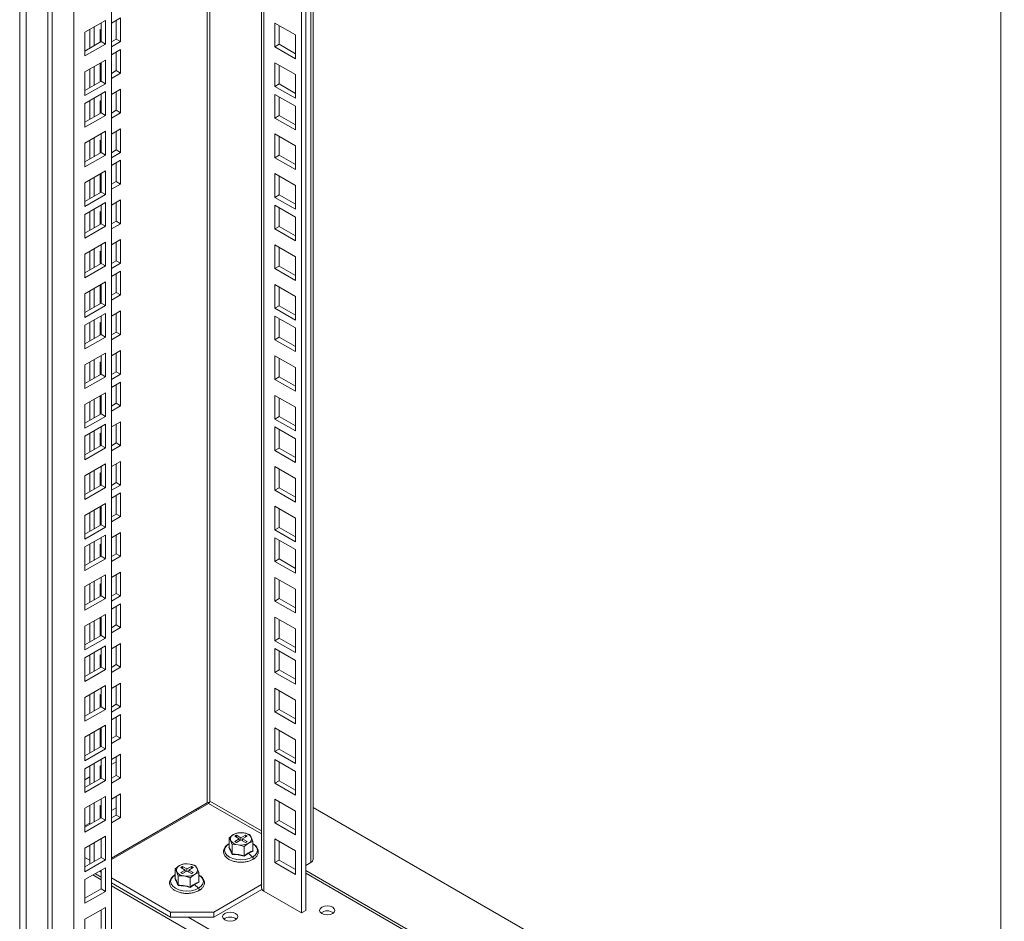
# Model space of a CAD drawing. Units: millimetres. Extents: x 63 to 8701, y 73 to 6222.
# Drawn here: x 7317 to 7640, y 4140 to 4435 of the extents above; entities that cross this region are included whole.
import ezdxf

# ---------------------------------------------------------------- set-up
doc = ezdxf.new("R2010")
doc.units = ezdxf.units.MM
doc.header["$LTSCALE"] = 5

msp = doc.modelspace()

# ---------------------------------------------------------------- linework, layer by layer
at = {"color": 7, "linetype": 'Continuous', "lineweight": 18}
for p, q in [((7638.68, 4010.16), (7638.68, 5271.32)), ((7409.58, 5139.07), (7409.58, 4142.42)), ((7410.99, 5139.88), (7410.99, 4143.23)), ((7413.45, 4159.97), (7413.45, 5141.3)), ((7396.51, 5131.52), (7396.51, 4150.58)), ((7317.3, 5106.21), (7317.3, 3665.02)), ((7319.42, 3714.41), (7319.42, 5104.98)), ((7347.35, 5103.14), (7347.35, 3786.46)), ((7326.49, 5100.9), (7326.49, 3697.27)), ((7327.9, 5100.08), (7327.9, 3696.45)), ((7334.98, 5096), (7334.98, 3708.7)), ((7347.35, 4433.69), (7350.35, 4435.43)), ((7350.35, 4435.43), (7350.35, 4427.67)), ((7345.41, 4434.59), (7338.69, 4430.71)), ((7341.69, 4432.45), (7341.69, 4426.32)), ((7343.99, 4427.65), (7343.99, 4433.78)), ((7345.41, 4426.84), (7345.41, 4434.59)), ((7348.94, 4434.61), (7348.94, 4428.49)), ((7400.91, 4425.96), (7400.91, 4433.72)), ((7400.91, 4433.72), (7407.63, 4429.84)), ((7402.33, 4426.78), (7402.33, 4432.9)), ((7338.69, 4430.71), (7338.69, 4422.96)), ((7340.28, 4431.63), (7340.28, 4425.51)), ((7343.64, 4431.55), (7343.99, 4431.76)), ((7343.64, 4427.45), (7343.64, 4431.55)), ((7407.63, 4429.84), (7407.63, 4422.08)), ((7338.69, 4424.59), (7343.99, 4427.65)), ((7338.69, 4422.96), (7345.41, 4426.84)), ((7343.99, 4427.65), (7345.41, 4426.84)), ((7348.94, 4428.49), (7347.35, 4427.57)), ((7350.35, 4427.67), (7347.35, 4425.94)), ((7350.35, 4427.67), (7348.94, 4428.49)), ((7400.91, 4425.96), (7402.33, 4426.78)), ((7407.63, 4422.08), (7400.91, 4425.96)), ((7407.63, 4423.71), (7402.33, 4426.78)), ((7347.35, 4423.37), (7350.35, 4425.1)), ((7348.94, 4424.28), (7348.94, 4418.16)), ((7350.35, 4425.1), (7350.35, 4417.34)), ((7345.41, 4421.61), (7338.69, 4417.73)), ((7341.69, 4419.47), (7341.69, 4413.34)), ((7343.64, 4414.46), (7343.64, 4420.59)), ((7343.99, 4414.67), (7343.99, 4420.79)), ((7345.41, 4413.85), (7345.41, 4421.61)), ((7400.91, 4412.98), (7400.91, 4420.73)), ((7400.91, 4420.73), (7407.63, 4416.86)), ((7402.33, 4413.79), (7402.33, 4419.92)), ((7338.69, 4417.73), (7338.69, 4409.97)), ((7340.28, 4418.65), (7340.28, 4412.53)), ((7348.94, 4418.16), (7347.35, 4417.24)), ((7350.35, 4417.34), (7347.35, 4415.61)), ((7350.35, 4417.34), (7348.94, 4418.16)), ((7407.63, 4416.86), (7407.63, 4409.1)), ((7338.69, 4411.61), (7343.99, 4414.67)), ((7338.69, 4409.97), (7345.41, 4413.85)), ((7343.99, 4415.3), (7343.64, 4415.1)), ((7343.99, 4414.67), (7345.41, 4413.85)), ((7400.91, 4412.98), (7402.33, 4413.79)), ((7407.63, 4409.1), (7400.91, 4412.98)), ((7407.63, 4410.73), (7402.33, 4413.79)), ((7345.41, 4411.28), (7338.69, 4407.4)), ((7343.99, 4404.34), (7343.99, 4410.46)), ((7345.41, 4403.52), (7345.41, 4411.28)), ((7347.35, 4410.38), (7350.35, 4412.12)), ((7348.94, 4411.3), (7348.94, 4405.18)), ((7350.35, 4412.12), (7350.35, 4404.36)), ((7400.91, 4402.65), (7400.91, 4410.4)), ((7400.91, 4410.4), (7407.63, 4406.53)), ((7402.33, 4403.46), (7402.33, 4409.59)), ((7338.69, 4407.4), (7338.69, 4399.64)), ((7340.28, 4408.32), (7340.28, 4402.2)), ((7341.69, 4409.14), (7341.69, 4403.01)), ((7343.64, 4408.24), (7343.99, 4408.44)), ((7343.64, 4404.14), (7343.64, 4408.24)), ((7407.63, 4406.53), (7407.63, 4398.77)), ((7338.69, 4401.28), (7343.99, 4404.34)), ((7338.69, 4399.64), (7345.41, 4403.52)), ((7343.99, 4404.34), (7345.41, 4403.52)), ((7348.94, 4405.18), (7347.35, 4404.26)), ((7350.35, 4404.36), (7347.35, 4402.62)), ((7350.35, 4404.36), (7348.94, 4405.18)), ((7400.91, 4402.65), (7402.33, 4403.46)), ((7407.63, 4400.4), (7402.33, 4403.46)), ((7407.63, 4398.77), (7400.91, 4402.65)), ((7345.41, 4398.3), (7338.69, 4394.42)), ((7343.99, 4391.36), (7343.99, 4397.48)), ((7345.41, 4390.54), (7345.41, 4398.3)), ((7347.35, 4397.4), (7350.35, 4399.13)), ((7348.94, 4398.32), (7348.94, 4392.19)), ((7350.35, 4399.13), (7350.35, 4391.38)), ((7400.91, 4389.66), (7400.91, 4397.42)), ((7400.91, 4397.42), (7407.63, 4393.54)), ((7402.33, 4390.48), (7402.33, 4396.61)), ((7338.69, 4394.42), (7338.69, 4386.66)), ((7340.28, 4395.34), (7340.28, 4389.21)), ((7341.69, 4396.15), (7341.69, 4390.03)), ((7343.64, 4395.26), (7343.99, 4395.46)), ((7343.64, 4391.15), (7343.64, 4395.26)), ((7407.63, 4393.54), (7407.63, 4385.79)), ((7338.69, 4388.29), (7343.99, 4391.36)), ((7338.69, 4386.66), (7345.41, 4390.54)), ((7343.99, 4391.36), (7345.41, 4390.54)), ((7348.94, 4392.19), (7347.35, 4391.27)), ((7350.35, 4391.38), (7347.35, 4389.64)), ((7350.35, 4391.38), (7348.94, 4392.19)), ((7400.91, 4389.66), (7402.33, 4390.48)), ((7407.63, 4387.42), (7402.33, 4390.48)), ((7347.35, 4387.07), (7350.35, 4388.8)), ((7348.94, 4387.99), (7348.94, 4381.86)), ((7350.35, 4388.8), (7350.35, 4381.05)), ((7407.63, 4385.79), (7400.91, 4389.66)), ((7345.41, 4385.31), (7338.69, 4381.44)), ((7343.64, 4378.17), (7343.64, 4384.29)), ((7343.99, 4378.37), (7343.99, 4384.5)), ((7345.41, 4377.56), (7345.41, 4385.31)), ((7400.91, 4376.68), (7400.91, 4384.44)), ((7400.91, 4384.44), (7407.63, 4380.56)), ((7338.69, 4381.44), (7338.69, 4373.68)), ((7340.28, 4382.35), (7340.28, 4376.23)), ((7341.69, 4383.17), (7341.69, 4377.05)), ((7348.94, 4381.86), (7347.35, 4380.95)), ((7350.35, 4381.05), (7347.35, 4379.31)), ((7350.35, 4381.05), (7348.94, 4381.86)), ((7402.33, 4377.5), (7402.33, 4383.62)), ((7407.63, 4380.56), (7407.63, 4372.8)), ((7338.69, 4375.31), (7343.99, 4378.37)), ((7338.69, 4373.68), (7345.41, 4377.56)), ((7343.99, 4379.01), (7343.64, 4378.8)), ((7343.99, 4378.37), (7345.41, 4377.56)), ((7400.91, 4376.68), (7402.33, 4377.5)), ((7407.63, 4374.44), (7402.33, 4377.5)), ((7345.41, 4374.98), (7338.69, 4371.11)), ((7343.99, 4368.04), (7343.99, 4374.17)), ((7345.41, 4367.23), (7345.41, 4374.98)), ((7347.35, 4374.09), (7350.35, 4375.82)), ((7348.94, 4375.01), (7348.94, 4368.88)), ((7350.35, 4375.82), (7350.35, 4368.06)), ((7407.63, 4372.8), (7400.91, 4376.68)), ((7400.91, 4366.35), (7400.91, 4374.11)), ((7400.91, 4374.11), (7407.63, 4370.23)), ((7338.69, 4371.11), (7338.69, 4363.35)), ((7340.28, 4372.03), (7340.28, 4365.9)), ((7341.69, 4372.84), (7341.69, 4366.72)), ((7343.64, 4371.94), (7343.99, 4372.15)), ((7343.64, 4367.84), (7343.64, 4371.94)), ((7402.33, 4367.17), (7402.33, 4373.29)), ((7338.69, 4364.98), (7343.99, 4368.04)), ((7343.99, 4368.04), (7345.41, 4367.23)), ((7348.94, 4368.88), (7347.35, 4367.96)), ((7350.35, 4368.06), (7347.35, 4366.33)), ((7350.35, 4368.06), (7348.94, 4368.88)), ((7407.63, 4370.23), (7407.63, 4362.47)), ((7338.69, 4363.35), (7345.41, 4367.23)), ((7400.91, 4366.35), (7402.33, 4367.17)), ((7407.63, 4362.47), (7400.91, 4366.35)), ((7407.63, 4364.11), (7402.33, 4367.17)), ((7345.41, 4362), (7338.69, 4358.12)), ((7343.99, 4355.06), (7343.99, 4361.19)), ((7345.41, 4354.24), (7345.41, 4362)), ((7347.35, 4361.1), (7350.35, 4362.84)), ((7348.94, 4362.02), (7348.94, 4355.9)), ((7350.35, 4362.84), (7350.35, 4355.08)), ((7400.91, 4353.37), (7400.91, 4361.13)), ((7400.91, 4361.13), (7407.63, 4357.25)), ((7338.69, 4358.12), (7338.69, 4350.37)), ((7340.28, 4359.04), (7340.28, 4352.92)), ((7341.69, 4359.86), (7341.69, 4353.73)), ((7343.64, 4358.96), (7343.99, 4359.16)), ((7343.64, 4354.86), (7343.64, 4358.96)), ((7402.33, 4354.19), (7402.33, 4360.31)), ((7338.69, 4352), (7343.99, 4355.06)), ((7343.99, 4355.06), (7345.41, 4354.24)), ((7348.94, 4355.9), (7347.35, 4354.98)), ((7350.35, 4355.08), (7347.35, 4353.35)), ((7350.35, 4355.08), (7348.94, 4355.9)), ((7407.63, 4357.25), (7407.63, 4349.49)), ((7338.69, 4350.37), (7345.41, 4354.24)), ((7347.35, 4350.77), (7350.35, 4352.51)), ((7348.94, 4351.69), (7348.94, 4345.57)), ((7350.35, 4352.51), (7350.35, 4344.75)), ((7400.91, 4353.37), (7402.33, 4354.19)), ((7407.63, 4349.49), (7400.91, 4353.37)), ((7407.63, 4351.12), (7402.33, 4354.19)), ((7345.41, 4349.02), (7338.69, 4345.14)), ((7343.99, 4342.08), (7343.99, 4348.2)), ((7345.41, 4341.26), (7345.41, 4349.02)), ((7338.69, 4345.14), (7338.69, 4337.38)), ((7340.28, 4346.06), (7340.28, 4339.94)), ((7341.69, 4346.88), (7341.69, 4340.75)), ((7343.64, 4341.87), (7343.64, 4348)), ((7348.94, 4345.57), (7347.35, 4344.65)), ((7350.35, 4344.75), (7348.94, 4345.57)), ((7400.91, 4340.39), (7400.91, 4348.14)), ((7400.91, 4348.14), (7407.63, 4344.27)), ((7402.33, 4341.2), (7402.33, 4347.33)), ((7338.69, 4339.02), (7343.99, 4342.08)), ((7343.99, 4342.71), (7343.64, 4342.51)), ((7343.99, 4342.08), (7345.41, 4341.26)), ((7350.35, 4344.75), (7347.35, 4343.02)), ((7407.63, 4344.27), (7407.63, 4336.51)), ((7338.69, 4337.38), (7345.41, 4341.26)), ((7345.41, 4338.69), (7338.69, 4334.81)), ((7345.41, 4330.93), (7345.41, 4338.69)), ((7347.35, 4337.79), (7350.35, 4339.53)), ((7348.94, 4338.71), (7348.94, 4332.59)), ((7350.35, 4339.53), (7350.35, 4331.77)), ((7400.91, 4340.39), (7402.33, 4341.2)), ((7407.63, 4336.51), (7400.91, 4340.39)), ((7407.63, 4338.14), (7402.33, 4341.2)), ((7340.28, 4335.73), (7340.28, 4329.61)), ((7341.69, 4336.55), (7341.69, 4330.42)), ((7343.64, 4335.65), (7343.99, 4335.85)), ((7343.64, 4331.54), (7343.64, 4335.65)), ((7343.99, 4331.75), (7343.99, 4337.87)), ((7400.91, 4330.06), (7400.91, 4337.81)), ((7400.91, 4337.81), (7407.63, 4333.94)), ((7402.33, 4330.87), (7402.33, 4337)), ((7338.69, 4334.81), (7338.69, 4327.05)), ((7348.94, 4332.59), (7347.35, 4331.67)), ((7350.35, 4331.77), (7348.94, 4332.59)), ((7407.63, 4333.94), (7407.63, 4326.18)), ((7338.69, 4328.69), (7343.99, 4331.75)), ((7338.69, 4327.05), (7345.41, 4330.93)), ((7343.99, 4331.75), (7345.41, 4330.93)), ((7350.35, 4331.77), (7347.35, 4330.03)), ((7400.91, 4330.06), (7402.33, 4330.87)), ((7407.63, 4326.18), (7400.91, 4330.06)), ((7407.63, 4327.81), (7402.33, 4330.87)), ((7345.41, 4325.71), (7338.69, 4321.83)), ((7345.41, 4317.95), (7345.41, 4325.71)), ((7347.35, 4324.81), (7350.35, 4326.54)), ((7348.94, 4325.73), (7348.94, 4319.6)), ((7350.35, 4326.54), (7350.35, 4318.79)), ((7340.28, 4322.75), (7340.28, 4316.62)), ((7341.69, 4323.56), (7341.69, 4317.44)), ((7343.64, 4322.67), (7343.99, 4322.87)), ((7343.64, 4318.56), (7343.64, 4322.67)), ((7343.99, 4318.77), (7343.99, 4324.89)), ((7400.91, 4317.07), (7400.91, 4324.83)), ((7400.91, 4324.83), (7407.63, 4320.95)), ((7402.33, 4317.89), (7402.33, 4324.01)), ((7338.69, 4321.83), (7338.69, 4314.07)), ((7348.94, 4319.6), (7347.35, 4318.68)), ((7350.35, 4318.79), (7348.94, 4319.6)), ((7407.63, 4320.95), (7407.63, 4313.2)), ((7338.69, 4315.7), (7343.99, 4318.77)), ((7338.69, 4314.07), (7345.41, 4317.95)), ((7343.99, 4318.77), (7345.41, 4317.95)), ((7350.35, 4318.79), (7347.35, 4317.05)), ((7347.35, 4314.48), (7350.35, 4316.21)), ((7350.35, 4316.21), (7350.35, 4308.46)), ((7400.91, 4317.07), (7402.33, 4317.89)), ((7407.63, 4313.2), (7400.91, 4317.07)), ((7407.63, 4314.83), (7402.33, 4317.89)), ((7345.41, 4312.72), (7338.69, 4308.85)), ((7345.41, 4304.97), (7345.41, 4312.72)), ((7348.94, 4315.4), (7348.94, 4309.27)), ((7340.28, 4309.76), (7340.28, 4303.64)), ((7341.69, 4310.58), (7341.69, 4304.46)), ((7343.64, 4305.58), (7343.64, 4311.7)), ((7343.99, 4305.78), (7343.99, 4311.91)), ((7400.91, 4304.09), (7400.91, 4311.85)), ((7400.91, 4311.85), (7407.63, 4307.97)), ((7402.33, 4304.91), (7402.33, 4311.03)), ((7338.69, 4308.85), (7338.69, 4301.09)), ((7343.99, 4306.42), (7343.64, 4306.21)), ((7348.94, 4309.27), (7347.35, 4308.36)), ((7350.35, 4308.46), (7347.35, 4306.72)), ((7350.35, 4308.46), (7348.94, 4309.27)), ((7407.63, 4307.97), (7407.63, 4300.21)), ((7338.69, 4302.72), (7343.99, 4305.78)), ((7338.69, 4301.09), (7345.41, 4304.97)), ((7343.99, 4305.78), (7345.41, 4304.97)), ((7347.35, 4301.5), (7350.35, 4303.23)), ((7350.35, 4303.23), (7350.35, 4295.47)), ((7400.91, 4304.09), (7402.33, 4304.91)), ((7407.63, 4300.21), (7400.91, 4304.09)), ((7407.63, 4301.85), (7402.33, 4304.91)), ((7345.41, 4302.39), (7338.69, 4298.52)), ((7341.69, 4300.25), (7341.69, 4294.13)), ((7343.99, 4295.45), (7343.99, 4301.58)), ((7345.41, 4294.64), (7345.41, 4302.39)), ((7348.94, 4302.41), (7348.94, 4296.29)), ((7400.91, 4293.76), (7400.91, 4301.52)), ((7400.91, 4301.52), (7407.63, 4297.64)), ((7402.33, 4294.58), (7402.33, 4300.7)), ((7338.69, 4298.52), (7338.69, 4290.76)), ((7340.28, 4299.43), (7340.28, 4293.31)), ((7343.64, 4299.35), (7343.99, 4299.56)), ((7343.64, 4295.25), (7343.64, 4299.35)), ((7407.63, 4297.64), (7407.63, 4289.88)), ((7338.69, 4292.39), (7343.99, 4295.45)), ((7338.69, 4290.76), (7345.41, 4294.64)), ((7343.99, 4295.45), (7345.41, 4294.64)), ((7348.94, 4296.29), (7347.35, 4295.37)), ((7350.35, 4295.47), (7347.35, 4293.74)), ((7350.35, 4295.47), (7348.94, 4296.29)), ((7400.91, 4293.76), (7402.33, 4294.58)), ((7407.63, 4289.88), (7400.91, 4293.76)), ((7407.63, 4291.52), (7402.33, 4294.58)), ((7347.35, 4288.51), (7350.35, 4290.25)), ((7350.35, 4290.25), (7350.35, 4282.49)), ((7345.41, 4289.41), (7338.69, 4285.53)), ((7341.69, 4287.27), (7341.69, 4281.14)), ((7343.99, 4282.47), (7343.99, 4288.59)), ((7345.41, 4281.65), (7345.41, 4289.41)), ((7348.94, 4289.43), (7348.94, 4283.31)), ((7400.91, 4280.78), (7400.91, 4288.54)), ((7400.91, 4288.54), (7407.63, 4284.66)), ((7402.33, 4281.6), (7402.33, 4287.72)), ((7338.69, 4285.53), (7338.69, 4277.78)), ((7340.28, 4286.45), (7340.28, 4280.33)), ((7343.64, 4286.37), (7343.99, 4286.57)), ((7343.64, 4282.27), (7343.64, 4286.37)), ((7407.63, 4284.66), (7407.63, 4276.9)), ((7338.69, 4279.41), (7343.99, 4282.47)), ((7338.69, 4277.78), (7345.41, 4281.65)), ((7343.99, 4282.47), (7345.41, 4281.65)), ((7348.94, 4283.31), (7347.35, 4282.39)), ((7350.35, 4282.49), (7347.35, 4280.76)), ((7350.35, 4282.49), (7348.94, 4283.31)), ((7400.91, 4280.78), (7402.33, 4281.6)), ((7407.63, 4276.9), (7400.91, 4280.78)), ((7407.63, 4278.53), (7402.33, 4281.6)), ((7347.35, 4278.18), (7350.35, 4279.92)), ((7348.94, 4279.1), (7348.94, 4272.98)), ((7350.35, 4279.92), (7350.35, 4272.16)), ((7345.41, 4276.43), (7338.69, 4272.55)), ((7341.69, 4274.29), (7341.69, 4268.16)), ((7343.64, 4269.28), (7343.64, 4275.41)), ((7343.99, 4269.49), (7343.99, 4275.61)), ((7345.41, 4268.67), (7345.41, 4276.43)), ((7400.91, 4267.8), (7400.91, 4275.55)), ((7400.91, 4275.55), (7407.63, 4271.67)), ((7402.33, 4268.61), (7402.33, 4274.74)), ((7338.69, 4272.55), (7338.69, 4264.79)), ((7340.28, 4273.47), (7340.28, 4267.34)), ((7348.94, 4272.98), (7347.35, 4272.06)), ((7350.35, 4272.16), (7347.35, 4270.43)), ((7350.35, 4272.16), (7348.94, 4272.98)), ((7407.63, 4271.67), (7407.63, 4263.92)), ((7338.69, 4266.43), (7343.99, 4269.49)), ((7338.69, 4264.79), (7345.41, 4268.67)), ((7343.99, 4270.12), (7343.64, 4269.92)), ((7343.99, 4269.49), (7345.41, 4268.67)), ((7400.91, 4267.8), (7402.33, 4268.61)), ((7407.63, 4263.92), (7400.91, 4267.8)), ((7407.63, 4265.55), (7402.33, 4268.61)), ((7345.41, 4266.1), (7338.69, 4262.22)), ((7343.99, 4259.16), (7343.99, 4265.28)), ((7345.41, 4258.34), (7345.41, 4266.1)), ((7347.35, 4265.2), (7350.35, 4266.94)), ((7348.94, 4266.12), (7348.94, 4260)), ((7350.35, 4266.94), (7350.35, 4259.18)), ((7400.91, 4257.47), (7400.91, 4265.22)), ((7400.91, 4265.22), (7407.63, 4261.35)), ((7402.33, 4258.28), (7402.33, 4264.41)), ((7338.69, 4262.22), (7338.69, 4254.46)), ((7340.28, 4263.14), (7340.28, 4257.02)), ((7341.69, 4263.96), (7341.69, 4257.83)), ((7343.64, 4263.06), (7343.99, 4263.26)), ((7343.64, 4258.95), (7343.64, 4263.06)), ((7407.63, 4261.35), (7407.63, 4253.59)), ((7338.69, 4256.1), (7343.99, 4259.16)), ((7338.69, 4254.46), (7345.41, 4258.34)), ((7343.99, 4259.16), (7345.41, 4258.34)), ((7348.94, 4260), (7347.35, 4259.08)), ((7350.35, 4259.18), (7347.35, 4257.44)), ((7350.35, 4259.18), (7348.94, 4260)), ((7400.91, 4257.47), (7402.33, 4258.28)), ((7407.63, 4255.22), (7402.33, 4258.28)), ((7407.63, 4253.59), (7400.91, 4257.47)), ((7345.41, 4253.12), (7338.69, 4249.24)), ((7343.99, 4246.18), (7343.99, 4252.3)), ((7345.41, 4245.36), (7345.41, 4253.12)), ((7347.35, 4252.22), (7350.35, 4253.95)), ((7348.94, 4253.14), (7348.94, 4247.01)), ((7350.35, 4253.95), (7350.35, 4246.2)), ((7400.91, 4244.48), (7400.91, 4252.24)), ((7400.91, 4252.24), (7407.63, 4248.36)), ((7402.33, 4245.3), (7402.33, 4251.42)), ((7338.69, 4249.24), (7338.69, 4241.48)), ((7340.28, 4250.16), (7340.28, 4244.03)), ((7341.69, 4250.97), (7341.69, 4244.85)), ((7343.64, 4250.08), (7343.99, 4250.28)), ((7343.64, 4245.97), (7343.64, 4250.08)), ((7407.63, 4248.36), (7407.63, 4240.61)), ((7338.69, 4243.11), (7343.99, 4246.18)), ((7338.69, 4241.48), (7345.41, 4245.36)), ((7343.99, 4246.18), (7345.41, 4245.36)), ((7348.94, 4247.01), (7347.35, 4246.09)), ((7350.35, 4246.2), (7347.35, 4244.46)), ((7350.35, 4246.2), (7348.94, 4247.01)), ((7400.91, 4244.48), (7402.33, 4245.3)), ((7407.63, 4242.24), (7402.33, 4245.3)), ((7347.35, 4241.89), (7350.35, 4243.62)), ((7348.94, 4242.81), (7348.94, 4236.68)), ((7350.35, 4243.62), (7350.35, 4235.87)), ((7407.63, 4240.61), (7400.91, 4244.48)), ((7345.41, 4240.13), (7338.69, 4236.26)), ((7343.64, 4232.99), (7343.64, 4239.11)), ((7343.99, 4233.19), (7343.99, 4239.32)), ((7345.41, 4232.38), (7345.41, 4240.13)), ((7400.91, 4231.5), (7400.91, 4239.26)), ((7400.91, 4239.26), (7407.63, 4235.38)), ((7338.69, 4236.26), (7338.69, 4228.5)), ((7340.28, 4237.17), (7340.28, 4231.05)), ((7341.69, 4237.99), (7341.69, 4231.87)), ((7348.94, 4236.68), (7347.35, 4235.76)), ((7350.35, 4235.87), (7347.35, 4234.13)), ((7350.35, 4235.87), (7348.94, 4236.68)), ((7402.33, 4232.32), (7402.33, 4238.44)), ((7407.63, 4235.38), (7407.63, 4227.62)), ((7338.69, 4230.13), (7343.99, 4233.19)), ((7338.69, 4228.5), (7345.41, 4232.38)), ((7343.99, 4233.83), (7343.64, 4233.62)), ((7343.99, 4233.19), (7345.41, 4232.38)), ((7400.91, 4231.5), (7402.33, 4232.32)), ((7407.63, 4229.26), (7402.33, 4232.32)), ((7345.41, 4229.8), (7338.69, 4225.93)), ((7343.99, 4222.86), (7343.99, 4228.99)), ((7345.41, 4222.05), (7345.41, 4229.8)), ((7347.35, 4228.91), (7350.35, 4230.64)), ((7348.94, 4229.82), (7348.94, 4223.7)), ((7350.35, 4230.64), (7350.35, 4222.88)), ((7407.63, 4227.62), (7400.91, 4231.5)), ((7400.91, 4228.93), (7407.63, 4225.05)), ((7400.91, 4221.17), (7400.91, 4228.93)), ((7338.69, 4225.93), (7338.69, 4218.17)), ((7340.28, 4226.84), (7340.28, 4220.72)), ((7341.69, 4227.66), (7341.69, 4221.54)), ((7343.64, 4226.76), (7343.99, 4226.97)), ((7343.64, 4222.66), (7343.64, 4226.76)), ((7402.33, 4221.99), (7402.33, 4228.11)), ((7338.69, 4219.8), (7343.99, 4222.86)), ((7343.99, 4222.86), (7345.41, 4222.05)), ((7348.94, 4223.7), (7347.35, 4222.78)), ((7350.35, 4222.88), (7347.35, 4221.15)), ((7350.35, 4222.88), (7348.94, 4223.7)), ((7407.63, 4225.05), (7407.63, 4217.29)), ((7338.69, 4218.17), (7345.41, 4222.05)), ((7400.91, 4221.17), (7402.33, 4221.99)), ((7407.63, 4217.29), (7400.91, 4221.17)), ((7407.63, 4218.93), (7402.33, 4221.99)), ((7345.41, 4216.82), (7338.69, 4212.94)), ((7343.99, 4209.88), (7343.99, 4216)), ((7345.41, 4209.06), (7345.41, 4216.82)), ((7347.35, 4215.92), (7350.35, 4217.66)), ((7348.94, 4216.84), (7348.94, 4210.72)), ((7350.35, 4217.66), (7350.35, 4209.9)), ((7400.91, 4215.95), (7407.63, 4212.07)), ((7400.91, 4208.19), (7400.91, 4215.95)), ((7338.69, 4212.94), (7338.69, 4205.19)), ((7340.28, 4213.86), (7340.28, 4207.74)), ((7341.69, 4214.68), (7341.69, 4208.55)), ((7343.64, 4213.78), (7343.99, 4213.98)), ((7343.64, 4209.68), (7343.64, 4213.78)), ((7402.33, 4209), (7402.33, 4215.13)), ((7338.69, 4206.82), (7343.99, 4209.88)), ((7343.99, 4209.88), (7345.41, 4209.06)), ((7348.94, 4210.72), (7347.35, 4209.8)), ((7350.35, 4209.9), (7347.35, 4208.17)), ((7350.35, 4209.9), (7348.94, 4210.72)), ((7407.63, 4212.07), (7407.63, 4204.31)), ((7338.69, 4205.19), (7345.41, 4209.06)), ((7347.35, 4205.59), (7350.35, 4207.33)), ((7348.94, 4206.51), (7348.94, 4200.39)), ((7350.35, 4207.33), (7350.35, 4199.57)), ((7400.91, 4208.19), (7402.33, 4209)), ((7407.63, 4204.31), (7400.91, 4208.19)), ((7407.63, 4205.94), (7402.33, 4209)), ((7345.41, 4203.84), (7338.69, 4199.96)), ((7343.99, 4196.9), (7343.99, 4203.02)), ((7345.41, 4196.08), (7345.41, 4203.84)), ((7338.69, 4199.96), (7338.69, 4192.2)), ((7340.28, 4200.88), (7340.28, 4194.75)), ((7341.69, 4201.69), (7341.69, 4195.57)), ((7343.64, 4196.69), (7343.64, 4202.82)), ((7348.94, 4200.39), (7347.35, 4199.47)), ((7350.35, 4199.57), (7348.94, 4200.39)), ((7400.91, 4202.96), (7407.63, 4199.08)), ((7400.91, 4195.21), (7400.91, 4202.96)), ((7402.33, 4196.02), (7402.33, 4202.15)), ((7338.69, 4193.84), (7343.99, 4196.9)), ((7343.99, 4197.53), (7343.64, 4197.33)), ((7343.99, 4196.9), (7345.41, 4196.08)), ((7350.35, 4199.57), (7347.35, 4197.84)), ((7407.63, 4199.08), (7407.63, 4191.33)), ((7338.69, 4192.2), (7345.41, 4196.08)), ((7345.41, 4193.51), (7338.69, 4189.63)), ((7345.41, 4185.75), (7345.41, 4193.51)), ((7347.35, 4192.61), (7350.35, 4194.35)), ((7348.94, 4193.53), (7348.94, 4187.4)), ((7350.35, 4194.35), (7350.35, 4186.59)), ((7400.91, 4195.21), (7402.33, 4196.02)), ((7407.63, 4191.33), (7400.91, 4195.21)), ((7407.63, 4192.96), (7402.33, 4196.02)), ((7340.28, 4190.55), (7340.28, 4184.42)), ((7341.69, 4191.37), (7341.69, 4185.24)), ((7343.64, 4190.47), (7343.99, 4190.67)), ((7343.64, 4186.36), (7343.64, 4190.47)), ((7343.99, 4186.57), (7343.99, 4192.69)), ((7348.94, 4191.91), (7347.35, 4190.99)), ((7400.91, 4192.63), (7407.63, 4188.76)), ((7400.91, 4184.88), (7400.91, 4192.63)), ((7402.33, 4185.69), (7402.33, 4191.82)), ((7338.69, 4189.63), (7338.69, 4181.87)), ((7340.28, 4186.91), (7338.69, 4185.99)), ((7343.99, 4189.05), (7343.64, 4188.85)), ((7348.94, 4187.4), (7347.35, 4186.49)), ((7350.35, 4186.59), (7348.94, 4187.4)), ((7407.63, 4188.76), (7407.63, 4181)), ((7338.69, 4183.51), (7343.99, 4186.57)), ((7338.69, 4181.87), (7345.41, 4185.75)), ((7343.99, 4186.57), (7345.41, 4185.75)), ((7350.35, 4186.59), (7347.35, 4184.85)), ((7400.91, 4184.88), (7402.33, 4185.69)), ((7407.63, 4181), (7400.91, 4184.88)), ((7407.63, 4182.63), (7402.33, 4185.69)), ((7345.41, 4180.53), (7338.69, 4176.65)), ((7345.41, 4172.77), (7345.41, 4180.53)), ((7347.35, 4179.63), (7350.35, 4181.36)), ((7348.94, 4180.55), (7348.94, 4174.42)), ((7350.35, 4181.36), (7350.35, 4173.61)), ((7340.28, 4177.57), (7340.28, 4171.44)), ((7341.69, 4178.38), (7341.69, 4172.26)), ((7343.64, 4177.48), (7343.99, 4177.69)), ((7343.64, 4173.38), (7343.64, 4177.48)), ((7343.99, 4173.58), (7343.99, 4179.71)), ((7347.35, 4160.38), (7378.75, 4178.5)), ((7379.17, 4178.26), (7347.35, 4159.89)), ((7400.91, 4179.65), (7407.63, 4175.77)), ((7400.91, 4171.89), (7400.91, 4179.65)), ((7402.33, 4172.71), (7402.33, 4178.83)), ((7338.69, 4176.65), (7338.69, 4168.89)), ((7348.94, 4176.81), (7347.35, 4175.89)), ((7348.94, 4174.42), (7347.35, 4173.5)), ((7350.35, 4173.61), (7348.94, 4174.42)), ((7376.04, 4176.45), (7375.62, 4176.7)), ((7407.63, 4175.77), (7407.63, 4168.02)), ((7638.68, 4046.89), (7413.45, 4176.91)), ((7338.69, 4170.52), (7343.99, 4173.58)), ((7338.69, 4168.89), (7345.41, 4172.77)), ((7340.28, 4171.81), (7338.69, 4170.89)), ((7343.99, 4173.95), (7343.64, 4173.75)), ((7343.99, 4173.58), (7345.41, 4172.77)), ((7350.35, 4173.61), (7347.35, 4171.87)), ((7400.91, 4171.89), (7402.33, 4172.71)), ((7407.63, 4168.02), (7400.91, 4171.89)), ((7407.63, 4169.65), (7402.33, 4172.71)), ((7345.41, 4167.54), (7338.69, 4163.66)), ((7345.41, 4159.79), (7345.41, 4167.54)), ((7387.3, 4168.09), (7385.87, 4167.01)), ((7388.73, 4168.66), (7387.3, 4168.09)), ((7388.29, 4167.85), (7387.73, 4167.52)), ((7389.78, 4166.99), (7388.29, 4167.85)), ((7388.29, 4167.2), (7388.29, 4167.85)), ((7390.68, 4168.62), (7388.73, 4168.66)), ((7391.26, 4167.85), (7389.78, 4166.99)), ((7392.63, 4168.06), (7390.68, 4168.62)), ((7391.83, 4167.52), (7391.26, 4167.85)), ((7391.26, 4167.2), (7391.26, 4167.85)), ((7393.16, 4167.19), (7392.63, 4168.06)), ((7340.28, 4164.58), (7340.28, 4158.46)), ((7341.69, 4165.4), (7341.69, 4159.28)), ((7343.99, 4160.6), (7343.99, 4166.73)), ((7385.87, 4167.01), (7386.4, 4166.14)), ((7385.87, 4163.94), (7385.87, 4167.01)), ((7386.4, 4166.14), (7386.92, 4164.76)), ((7386.92, 4164.76), (7388.87, 4164.71)), ((7386.92, 4161.69), (7386.92, 4164.76)), ((7387.73, 4167.52), (7389.21, 4166.66)), ((7389.21, 4166.66), (7387.73, 4165.81)), ((7387.73, 4165.81), (7388.29, 4165.48)), ((7388.29, 4165.48), (7389.78, 4166.34)), ((7388.87, 4164.71), (7390.82, 4164.16)), ((7389.21, 4166.01), (7389.21, 4166.66)), ((7389.78, 4166.99), (7389.78, 4166.34)), ((7389.78, 4166.34), (7391.26, 4165.48)), ((7390.34, 4166.66), (7391.83, 4167.52)), ((7391.83, 4165.81), (7390.34, 4166.66)), ((7390.34, 4166.01), (7390.34, 4166.66)), ((7390.82, 4164.16), (7392.25, 4165.24)), ((7391.26, 4165.48), (7391.83, 4165.81)), ((7392.25, 4165.24), (7393.68, 4165.81)), ((7393.68, 4165.81), (7393.16, 4167.19)), ((7393.68, 4162.74), (7393.68, 4165.81)), ((7400.91, 4166.67), (7407.63, 4162.79)), ((7400.91, 4158.91), (7400.91, 4166.67)), ((7402.33, 4159.73), (7402.33, 4165.85)), ((7338.69, 4163.66), (7338.69, 4155.91)), ((7385.79, 4163.87), (7385.97, 4163.99)), ((7390.82, 4161.09), (7390.82, 4164.16)), ((7392.3, 4161.97), (7390.84, 4160.96)), ((7393.76, 4162.64), (7392.3, 4161.97)), ((7392.3, 4161.97), (7393.57, 4160.69)), ((7393.68, 4162.83), (7393.76, 4162.64)), ((7407.63, 4162.79), (7407.63, 4155.03)), ((7338.69, 4157.54), (7343.99, 4160.6)), ((7338.69, 4155.91), (7345.41, 4159.79)), ((7343.99, 4160.6), (7345.41, 4159.79)), ((7369.62, 4157.89), (7368.19, 4156.81)), ((7371.05, 4158.46), (7369.62, 4157.89)), ((7373, 4158.41), (7371.05, 4158.46)), ((7374.96, 4157.85), (7373, 4158.41)), ((7400.91, 4158.91), (7402.33, 4159.73)), ((7407.63, 4155.03), (7400.91, 4158.91)), ((7407.63, 4156.66), (7402.33, 4159.73)), ((7410.99, 4157.93), (7412.69, 4158.91)), ((7345.41, 4157.21), (7338.69, 4153.34)), ((7342.12, 4155.23), (7342.12, 4155.32)), ((7342.12, 4155.23), (7343.99, 4154.15)), ((7343.46, 4156.09), (7343.99, 4155.79)), ((7343.99, 4150.27), (7343.99, 4156.4)), ((7345.41, 4149.46), (7345.41, 4157.21)), ((7368.19, 4156.81), (7368.72, 4155.94)), ((7368.19, 4153.74), (7368.19, 4156.81)), ((7368.72, 4155.94), (7369.24, 4154.55)), ((7370.61, 4157.64), (7370.05, 4157.32)), ((7370.05, 4157.32), (7371.53, 4156.46)), ((7371.53, 4156.46), (7370.05, 4155.6)), ((7370.05, 4155.6), (7370.61, 4155.28)), ((7372.1, 4156.79), (7370.61, 4157.64)), ((7370.61, 4156.99), (7370.61, 4157.64)), ((7370.61, 4155.28), (7372.1, 4156.13)), ((7371.53, 4155.81), (7371.53, 4156.46)), ((7373.58, 4157.64), (7372.1, 4156.79)), ((7372.1, 4156.79), (7372.1, 4156.13)), ((7372.1, 4156.13), (7373.58, 4155.28)), ((7372.66, 4156.46), (7374.15, 4157.32)), ((7374.15, 4155.6), (7372.66, 4156.46)), ((7372.66, 4155.81), (7372.66, 4156.46)), ((7373.14, 4153.95), (7374.57, 4155.03)), ((7374.15, 4157.32), (7373.58, 4157.64)), ((7373.58, 4156.99), (7373.58, 4157.64)), ((7373.58, 4155.28), (7374.15, 4155.6)), ((7374.57, 4155.03), (7376, 4155.6)), ((7375.48, 4156.98), (7374.96, 4157.85)), ((7376, 4155.6), (7375.48, 4156.98)), ((7376, 4152.53), (7376, 4155.6)), ((7638.68, 4024.83), (7410.99, 4156.28)), ((7338.69, 4153.34), (7338.69, 4145.58)), ((7347.35, 4153.85), (7366.72, 4142.66)), ((7347.35, 4152.21), (7366.72, 4141.03)), ((7368.12, 4153.67), (7368.29, 4153.79)), ((7369.24, 4154.55), (7371.19, 4154.51)), ((7369.24, 4151.49), (7369.24, 4154.55)), ((7371.19, 4154.51), (7373.14, 4153.95)), ((7373.14, 4150.88), (7373.14, 4153.95)), ((7374.62, 4151.76), (7373.17, 4150.75)), ((7376.08, 4152.43), (7374.62, 4151.76)), ((7374.62, 4151.76), (7375.9, 4150.49)), ((7376, 4152.63), (7376.08, 4152.43)), ((7380.87, 4142.66), (7396.51, 4151.69)), ((7338.69, 4147.21), (7343.99, 4150.27)), ((7338.69, 4145.58), (7345.41, 4149.46)), ((7343.99, 4150.27), (7345.41, 4149.46)), ((7380.87, 4141.03), (7396.63, 4150.13)), ((7409.58, 4142.42), (7397.27, 4149.52)), ((7345.41, 4144.23), (7338.69, 4140.35)), ((7343.99, 4137.29), (7343.99, 4143.41)), ((7345.41, 4136.47), (7345.41, 4144.23)), ((7366.72, 4141.03), (7366.72, 4142.66)), ((7366.72, 4142.66), (7380.87, 4142.66)), ((7380.87, 4142.66), (7380.87, 4141.03)), ((7410.99, 4143.23), (7409.58, 4142.42)), ((7338.69, 4140.35), (7338.69, 4132.6)), ((7380.87, 4141.03), (7366.72, 4141.03))]:
    msp.add_line(p, q, dxfattribs=at)
at = {"color": 8, "linetype": 'Continuous', "lineweight": 18}
for p, q in [((7412.69, 4158.91), (7412.69, 5140.86)), ((7397.27, 5131.96), (7397.27, 4149.52)), ((7378.75, 5121.27), (7378.75, 4178.5)), ((7379.59, 4178.99), (7379.59, 5121.76)), ((7379.17, 4178.26), (7396.51, 4168.25)), ((7396.51, 4169.23), (7379.59, 4178.99)), ((7374.86, 4176.26), (7375.28, 4176.01)), ((7338.69, 4160.56), (7340.28, 4159.64)), ((7343.99, 4153.25), (7341.27, 4154.83)), ((7410.99, 4155.4), (7638.68, 4023.96)), ((7681.46, 3958.44), (7347.35, 4151.31)), ((7372.52, 4141.03), (7639.1, 3987.14))]:
    msp.add_line(p, q, dxfattribs=at)
at = {"color": 8, "linetype": 'Continuous', "lineweight": 18, "flags": 128}
for points in [[(7385.87, 4165.01), (7385.12, 4164.43), (7384.59, 4163.69), (7384.41, 4162.88), (7384.59, 4162.08), (7385.12, 4161.33), (7385.98, 4160.69), (7387.09, 4160.2), (7388.39, 4159.89), (7389.78, 4159.78), (7391.17, 4159.89), (7392.46, 4160.2), (7393.57, 4160.69)], [(7393.57, 4160.69), (7394.43, 4161.33), (7394.96, 4162.08), (7395.15, 4162.88), (7394.96, 4163.69), (7394.43, 4164.43), (7393.68, 4165.01)], [(7393.7, 4159.94), (7393.76, 4160), (7393.8, 4160.11), (7393.8, 4160.25), (7393.76, 4160.41), (7393.68, 4160.56), (7393.57, 4160.69)], [(7368.19, 4154.81), (7367.45, 4154.23), (7366.91, 4153.48), (7366.73, 4152.68), (7366.91, 4151.88), (7367.45, 4151.13), (7368.3, 4150.49), (7369.41, 4149.99), (7370.71, 4149.68), (7372.1, 4149.58), (7373.49, 4149.68), (7374.78, 4149.99), (7375.9, 4150.49)], [(7375.9, 4150.49), (7376.75, 4151.13), (7377.29, 4151.88), (7377.47, 4152.68), (7377.29, 4153.48), (7376.75, 4154.23), (7376, 4154.81)], [(7376.03, 4149.74), (7376.08, 4149.79), (7376.12, 4149.9), (7376.12, 4150.04), (7376.08, 4150.2), (7376, 4150.35), (7375.9, 4150.49)]]:
    msp.add_lwpolyline(points, dxfattribs=at)
at = {"color": 7, "linetype": 'Continuous', "lineweight": 18, "flags": 128}
for points in [[(7388.01, 4140.17), (7388.55, 4140.64), (7388.74, 4141.19), (7388.55, 4141.74), (7388.01, 4142.21), (7387.2, 4142.53), (7386.24, 4142.63), (7385.28, 4142.53), (7384.47, 4142.21), (7383.93, 4141.74), (7383.74, 4141.19), (7383.93, 4140.64), (7384.47, 4140.17), (7385.28, 4139.86), (7386.24, 4139.75), (7387.2, 4139.86), (7388.01, 4140.17)], [(7419.83, 4142.21), (7420.37, 4142.68), (7420.56, 4143.23), (7420.37, 4143.79), (7419.83, 4144.25), (7419.02, 4144.57), (7418.06, 4144.68), (7417.1, 4144.57), (7416.29, 4144.25), (7415.75, 4143.79), (7415.56, 4143.23), (7415.75, 4142.68), (7416.29, 4142.21), (7417.1, 4141.9), (7418.06, 4141.79), (7419.02, 4141.9), (7419.83, 4142.21)]]:
    msp.add_lwpolyline(points, dxfattribs=at)
at = {"color": 7, "linetype": 'Continuous', "lineweight": 18}
for centre, radius, start, end in [((7379.17, 4177.66), 0.944, 72.2495, 116.9715), ((7378.67, 4179.03), 0.922, 302.6055, 357.3945), ((7387.85, 4166.65), 1.54, 110.7421, 199.461), ((7389.77, 4163.32), 5.37, 80.2289, 117.3572), ((7390.49, 4165.43), 3.2, 33.4389, 86.5665), ((7389.06, 4167.9), 3.2, 213.4389, 266.5665), ((7389.78, 4170.01), 5.37, 260.2289, 297.3572), ((7391.71, 4166.68), 1.54, 290.7421, 19.461), ((7370.17, 4156.45), 1.54, 110.7421, 199.461), ((7372.09, 4153.12), 5.37, 80.2289, 117.3572), ((7372.81, 4155.22), 3.2, 33.4389, 86.5665), ((7412.15, 4160.1), 1.31, 294.3747, 354.3052), ((7371.38, 4157.7), 3.2, 213.4389, 266.5665), ((7372.1, 4159.8), 5.37, 260.2289, 297.3572), ((7374.03, 4156.47), 1.54, 290.7421, 19.461), ((7397.81, 4150.71), 1.31, 185.6948, 245.6253), ((7418.06, 4139.62), 3.47, 53.5915, 126.4085), ((7386.24, 4137.58), 3.47, 53.5915, 126.4085)]:
    msp.add_arc(centre, radius, start, end, dxfattribs=at)
for points, knots in [([(7385.85, 4165.06), (7385.68, 4164.95), (7385.19, 4164.65), (7384.57, 4164.03), (7384.12, 4163.19), (7384.03, 4162.31), (7384.27, 4161.47), (7384.79, 4160.72), (7385.57, 4160.07), (7386.59, 4159.54), (7387.8, 4159.18), (7388.98, 4158.99), (7389.73, 4159.01), (7390.04, 4159.02)], [0, 0, 0, 0, 0.053254, 0.154638, 0.255306, 0.351715, 0.444432, 0.537135, 0.633276, 0.732454, 0.832437, 0.93221, 1, 1, 1, 1]), ([(7393.7, 4159.94), (7393.87, 4160.05), (7394.36, 4160.35), (7394.98, 4160.97), (7395.43, 4161.81), (7395.52, 4162.69), (7395.29, 4163.53), (7394.75, 4164.28), (7394.2, 4164.79), (7393.77, 4165), (7393.68, 4165.04)], [0, 0, 0, 0, 0.080715, 0.234378, 0.386956, 0.533079, 0.673605, 0.814111, 0.959829, 1, 1, 1, 1]), ([(7385.79, 4163.87), (7385.79, 4163.87), (7385.79, 4163.87), (7385.8, 4163.87), (7385.81, 4163.87), (7385.83, 4163.88), (7385.85, 4163.89), (7385.87, 4163.92), (7385.87, 4163.94), (7385.87, 4163.94)], [0, 0, 0, 0, 0.001907, 0.018339, 0.0656, 0.250853, 0.500989, 0.77013, 1, 1, 1, 1]), ([(7386.86, 4161.57), (7386.68, 4162.04), (7386.33, 4162.97), (7385.97, 4163.57), (7385.79, 4163.87)], [0, 0, 0, 0, 0.501362, 1, 1, 1, 1]), ([(7385.87, 4163.94), (7386.07, 4163.61), (7386.42, 4163.01), (7386.77, 4162.09), (7386.92, 4161.69)], [0, 0, 0, 0, 0.559471, 1, 1, 1, 1]), ([(7386.86, 4161.57), (7386.86, 4161.57), (7386.86, 4161.57), (7386.86, 4161.57), (7386.87, 4161.58), (7386.89, 4161.6), (7386.9, 4161.63), (7386.92, 4161.66), (7386.92, 4161.68), (7386.92, 4161.69)], [0, 0, 0, 0, 0.001903, 0.018329, 0.065586, 0.250854, 0.500989, 0.77013, 1, 1, 1, 1]), ([(7390.84, 4160.96), (7390.18, 4161.14), (7388.85, 4161.52), (7387.52, 4161.55), (7386.86, 4161.57)], [0, 0, 0, 0, 0.501362, 1, 1, 1, 1]), ([(7386.92, 4161.69), (7387.65, 4161.66), (7388.95, 4161.61), (7390.25, 4161.25), (7390.82, 4161.09)], [0, 0, 0, 0, 0.559471, 1, 1, 1, 1]), ([(7390.82, 4161.09), (7391.36, 4161.48), (7392.31, 4162.18), (7393.26, 4162.57), (7393.68, 4162.74)], [0, 0, 0, 0, 0.559471, 1, 1, 1, 1]), ([(7390.82, 4161.09), (7390.82, 4161.08), (7390.82, 4161.06), (7390.83, 4161.02), (7390.83, 4160.99), (7390.84, 4160.97), (7390.84, 4160.96), (7390.84, 4160.96), (7390.84, 4160.96), (7390.84, 4160.96), (7390.84, 4160.96)], [0, 0, 0, 0, 0.2299, 0.499057, 0.749202, 0.93477, 0.981928, 0.994559, 0.998175, 1, 1, 1, 1]), ([(7393.68, 4162.74), (7393.68, 4162.73), (7393.68, 4162.71), (7393.7, 4162.68), (7393.73, 4162.66), (7393.74, 4162.65), (7393.75, 4162.64), (7393.76, 4162.64), (7393.76, 4162.64), (7393.76, 4162.64), (7393.76, 4162.64)], [0, 0, 0, 0, 0.2299, 0.499057, 0.749202, 0.93477, 0.981928, 0.994559, 0.998176, 1, 1, 1, 1]), ([(7390.04, 4159.02), (7390.18, 4159.02), (7390.77, 4159.01), (7391.79, 4159.2), (7392.88, 4159.52), (7393.46, 4159.82), (7393.7, 4159.94)], [0, 0, 0, 0, 0.105584, 0.436359, 0.768294, 1, 1, 1, 1]), ([(7368.17, 4154.85), (7368, 4154.75), (7367.52, 4154.44), (7366.89, 4153.83), (7366.45, 4152.99), (7366.35, 4152.1), (7366.59, 4151.26), (7367.11, 4150.51), (7367.9, 4149.86), (7368.92, 4149.34), (7370.12, 4148.98), (7371.3, 4148.79), (7372.06, 4148.81), (7372.36, 4148.82)], [0, 0, 0, 0, 0.053254, 0.154638, 0.255306, 0.351715, 0.444432, 0.537135, 0.633276, 0.732454, 0.832437, 0.93221, 1, 1, 1, 1]), ([(7376.03, 4149.74), (7376.19, 4149.84), (7376.68, 4150.15), (7377.3, 4150.76), (7377.75, 4151.6), (7377.85, 4152.49), (7377.61, 4153.33), (7377.08, 4154.07), (7376.52, 4154.58), (7376.09, 4154.79), (7376, 4154.84)], [0, 0, 0, 0, 0.080715, 0.234378, 0.386956, 0.533079, 0.673605, 0.814111, 0.959829, 1, 1, 1, 1]), ([(7368.12, 4153.67), (7368.12, 4153.67), (7368.12, 4153.67), (7368.12, 4153.67), (7368.13, 4153.67), (7368.15, 4153.67), (7368.17, 4153.69), (7368.19, 4153.71), (7368.19, 4153.73), (7368.19, 4153.74)], [0, 0, 0, 0, 0.001907, 0.018339, 0.0656, 0.250853, 0.500989, 0.77013, 1, 1, 1, 1]), ([(7369.18, 4151.37), (7369.01, 4151.83), (7368.66, 4152.77), (7368.3, 4153.37), (7368.12, 4153.67)], [0, 0, 0, 0, 0.501362, 1, 1, 1, 1]), ([(7368.19, 4153.74), (7368.39, 4153.4), (7368.74, 4152.8), (7369.09, 4151.89), (7369.24, 4151.49)], [0, 0, 0, 0, 0.559471, 1, 1, 1, 1]), ([(7369.18, 4151.37), (7369.18, 4151.37), (7369.18, 4151.37), (7369.19, 4151.37), (7369.19, 4151.38), (7369.21, 4151.39), (7369.22, 4151.42), (7369.24, 4151.46), (7369.24, 4151.48), (7369.24, 4151.49)], [0, 0, 0, 0, 0.001903, 0.018329, 0.065586, 0.250854, 0.500989, 0.77013, 1, 1, 1, 1]), ([(7369.24, 4151.49), (7369.97, 4151.46), (7371.27, 4151.41), (7372.57, 4151.04), (7373.14, 4150.88)], [0, 0, 0, 0, 0.559471, 1, 1, 1, 1]), ([(7373.14, 4150.88), (7373.68, 4151.27), (7374.63, 4151.98), (7375.58, 4152.36), (7376, 4152.53)], [0, 0, 0, 0, 0.559471, 1, 1, 1, 1]), ([(7376, 4152.53), (7376, 4152.52), (7376.01, 4152.5), (7376.02, 4152.47), (7376.05, 4152.45), (7376.07, 4152.44), (7376.08, 4152.44), (7376.08, 4152.43), (7376.08, 4152.43), (7376.08, 4152.43), (7376.08, 4152.43)], [0, 0, 0, 0, 0.2299, 0.499057, 0.749202, 0.93477, 0.981928, 0.994559, 0.998176, 1, 1, 1, 1]), ([(7373.17, 4150.75), (7372.5, 4150.94), (7371.17, 4151.31), (7369.85, 4151.35), (7369.18, 4151.37)], [0, 0, 0, 0, 0.501362, 1, 1, 1, 1]), ([(7372.36, 4148.82), (7372.5, 4148.82), (7373.1, 4148.81), (7374.11, 4148.99), (7375.21, 4149.31), (7375.79, 4149.61), (7376.03, 4149.74)], [0, 0, 0, 0, 0.105584, 0.436359, 0.768294, 1, 1, 1, 1]), ([(7373.14, 4150.88), (7373.14, 4150.87), (7373.15, 4150.85), (7373.15, 4150.82), (7373.16, 4150.78), (7373.16, 4150.76), (7373.16, 4150.75), (7373.17, 4150.75), (7373.17, 4150.75), (7373.17, 4150.75), (7373.17, 4150.75)], [0, 0, 0, 0, 0.2299, 0.499057, 0.749202, 0.93477, 0.981928, 0.994559, 0.998175, 1, 1, 1, 1])]:
    msp.add_open_spline(points, degree=3, knots=knots, dxfattribs=at)

doc.saveas('drawing.dxf')
